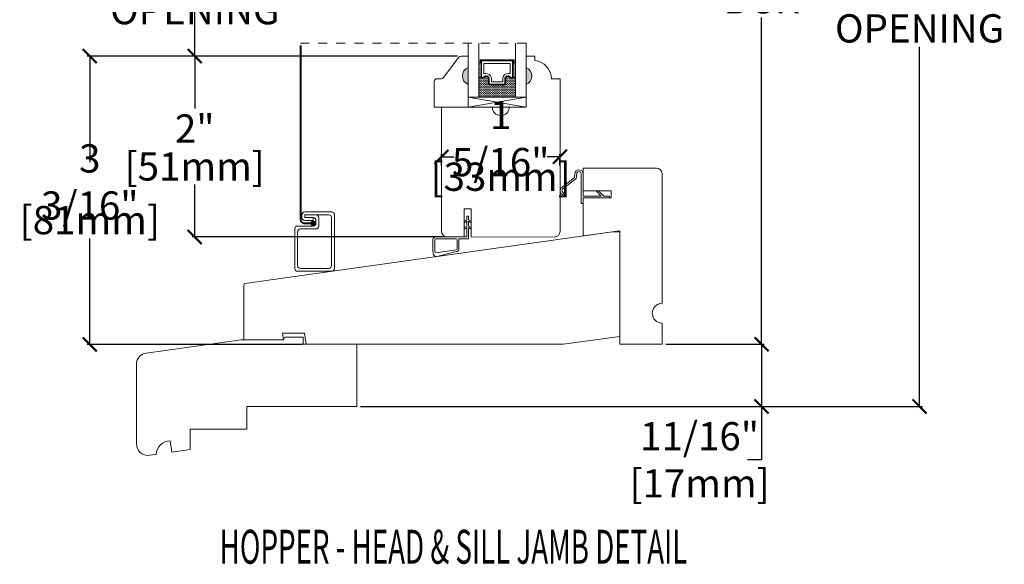
# Model space of a CAD drawing. Units: inches. Extents: x 4079.5 to 4091.3, y 4269.6 to 4293.5.
# Drawn here: x 4080.4 to 4091.3, y 4281.5 to 4287.5 of the extents above; entities that cross this region are included whole.
import ezdxf
from ezdxf.enums import TextEntityAlignment as Align

# ---------------------------------------------------------------- set-up
doc = ezdxf.new("R2010")
doc.units = ezdxf.units.IN
doc.header["$LTSCALE"] = 0.5
doc.header["$MEASUREMENT"] = 0
doc.header["$PDMODE"] = 3
doc.linetypes.add('HIDDEN2', pattern=[0.1875, 0.125, -0.0625])
doc.layers.get('0').update_dxf_attribs({"lineweight": 18})
doc.layers.get('Defpoints').update_dxf_attribs({"lineweight": 18})
doc.layers.add('0010010007', color=7, linetype='Continuous', lineweight=18)
doc.styles.add('DIMTXT', font='lc______.ttf', dxfattribs={"width": 0.6, "oblique": 5})
doc.styles.get("Standard").update_dxf_attribs({"font": 'lc______.ttf', "width": 0.55, "oblique": 5})
doc.dimstyles.new('Knife', dxfattribs={"dimscale": 0, "dimtxt": 0.3125, "dimasz": 0.156, "dimexe": 0.03, "dimexo": 0.04, "dimgap": 0.04, "dimtad": 0, "dimtih": 1, "dimtoh": 1, "dimdec": 5, "dimzin": 0, "dimdsep": 46, "dimlunit": 4, "dimtxsty": 'Standard', "dimblk": 'ARCHTICK', "dimcen": 0, "dimadec": 1, "dimazin": 0, "dimtfac": 1, "dimtdec": 5, "dimtofl": 0, "dimtmove": 0, "dimatfit": 3, "dimfxl": 0, "dimfrac": 2, "dimtolj": 1, "dimtzin": 0, "dimarcsym": 0})

# ---------------------------------------------------------------- blocks, each defined once
blk = doc.blocks.new('_ArchTick')
at = {"color": 0, "linetype": 'ByBlock', "const_width": 0.15}
blk.add_lwpolyline([(-0.5, -0.5), (0.5, 0.5)], dxfattribs=at)
blk = doc.blocks.new('*D14')
at = {"color": 0, "lineweight": -2, "transparency": 16777216}
for p, q in [((4087.547, 4291.559), (4088.638, 4291.559)), ((4088.608, 4291.559), (4088.608, 4287.945)), ((4088.608, 4283.926), (4088.608, 4287.54)), ((4087.547, 4283.926), (4088.638, 4283.926))]:
    blk.add_line(p, q, dxfattribs=at)
at = {"layer": 'Defpoints', "color": 0, "transparency": 16777216}
for p in [(4087.507, 4291.559), (4087.507, 4283.926), (4088.608, 4283.926)]:
    blk.add_point(p, dxfattribs=at)
at = {"color": 0, "lineweight": -2, "transparency": 16777216, "xscale": 0.156, "yscale": 0.156, "zscale": 0.156}
for p, rotation in [((4088.608, 4291.559), 90), ((4088.608, 4283.926), 270)]:
    blk.add_blockref('_ArchTick', p, dxfattribs=dict(at, rotation=rotation))
at = {"color": 0, "transparency": 16777216, "insert": (4088.608, 4287.742), "char_height": 0.3125, "attachment_point": 5}
blk.add_mtext('\\A1;BOX', dxfattribs=at)
blk = doc.blocks.new('*D16')
at = {"color": 0, "lineweight": -2, "transparency": 16777216}
for p, q in [((4087.547, 4283.926), (4088.638, 4283.926)), ((4088.608, 4283.926), (4088.608, 4283.238)), ((4084.172, 4283.238), (4088.638, 4283.238)), ((4088.608, 4283.238), (4088.608, 4282.648)), ((4088.608, 4282.648), (4088.452, 4282.648))]:
    blk.add_line(p, q, dxfattribs=at)
at = {"layer": 'Defpoints', "color": 0, "transparency": 16777216}
for p in [(4087.507, 4283.926), (4084.132, 4283.238), (4088.608, 4283.238)]:
    blk.add_point(p, dxfattribs=at)
at = {"color": 0, "lineweight": -2, "transparency": 16777216, "xscale": 0.156, "yscale": 0.156, "zscale": 0.156}
for p, rotation in [((4088.608, 4283.926), 90), ((4088.608, 4283.238), 270)]:
    blk.add_blockref('_ArchTick', p, dxfattribs=dict(at, rotation=rotation))
at = {"color": 0, "transparency": 16777216, "insert": (4087.922, 4282.648), "char_height": 0.3125, "attachment_point": 5}
blk.add_mtext('\\A1;11/16"\\P [17mm]', dxfattribs=at)
blk = doc.blocks.new('*D17')
at = {"color": 0, "lineweight": -2, "transparency": 16777216}
for p, q in [((4087.547, 4292.122), (4090.386, 4292.122)), ((4090.356, 4292.122), (4090.356, 4288.146)), ((4090.356, 4283.238), (4090.356, 4287.214)), ((4084.172, 4283.238), (4090.386, 4283.238))]:
    blk.add_line(p, q, dxfattribs=at)
at = {"layer": 'Defpoints', "color": 0, "transparency": 16777216}
for p in [(4087.507, 4292.122), (4084.132, 4283.238), (4090.356, 4283.238)]:
    blk.add_point(p, dxfattribs=at)
at = {"color": 0, "lineweight": -2, "transparency": 16777216, "xscale": 0.156, "yscale": 0.156, "zscale": 0.156}
for p, rotation in [((4090.356, 4292.122), 90), ((4090.356, 4283.238), 270)]:
    blk.add_blockref('_ArchTick', p, dxfattribs=dict(at, rotation=rotation))
at = {"color": 0, "transparency": 16777216, "insert": (4090.356, 4287.68), "char_height": 0.3125, "attachment_point": 5}
blk.add_mtext('\\A1;ROUGH\\POPENING', dxfattribs=at)
blk = doc.blocks.new('*D18')
at = {"color": 0, "lineweight": -2, "transparency": 16777216}
for p, q in [((4085.243, 4287.113), (4081.147, 4287.113)), ((4081.177, 4287.113), (4081.177, 4285.941)), ((4081.177, 4283.925), (4081.177, 4285.097)), ((4083.529, 4283.925), (4081.147, 4283.925))]:
    blk.add_line(p, q, dxfattribs=at)
at = {"layer": 'Defpoints', "color": 0, "transparency": 16777216}
for p in [(4081.177, 4287.113), (4085.283, 4287.113), (4083.569, 4283.925)]:
    blk.add_point(p, dxfattribs=at)
at = {"color": 0, "lineweight": -2, "transparency": 16777216, "xscale": 0.156, "yscale": 0.156, "zscale": 0.156}
for p, rotation in [((4081.177, 4287.113), 90), ((4081.177, 4283.925), 270)]:
    blk.add_blockref('_ArchTick', p, dxfattribs=dict(at, rotation=rotation))
at = {"color": 0, "transparency": 16777216, "char_height": 0.3125, "attachment_point": 5}
for s, insert in [('\\A1;3 3/16"', (4081.177, 4285.721)), ('\\A1;[81mm]', (4081.177, 4285.299))]:
    blk.add_mtext(s, dxfattribs=dict(at, insert=insert))
blk = doc.blocks.new('*D19')
at = {"color": 0, "lineweight": -2, "transparency": 16777216}
for p, q in [((4085.243, 4287.113), (4082.308, 4287.113)), ((4082.338, 4287.113), (4082.338, 4286.532)), ((4082.338, 4285.113), (4082.338, 4285.694)), ((4085.088, 4285.113), (4082.308, 4285.113))]:
    blk.add_line(p, q, dxfattribs=at)
at = {"layer": 'Defpoints', "color": 0, "transparency": 16777216}
for p in [(4082.338, 4287.113), (4085.283, 4287.113), (4085.128, 4285.113)]:
    blk.add_point(p, dxfattribs=at)
at = {"color": 0, "lineweight": -2, "transparency": 16777216, "xscale": 0.156, "yscale": 0.156, "zscale": 0.156}
for p, rotation in [((4082.338, 4287.113), 90), ((4082.338, 4285.113), 270)]:
    blk.add_blockref('_ArchTick', p, dxfattribs=dict(at, rotation=rotation))
at = {"color": 0, "transparency": 16777216, "char_height": 0.3125, "attachment_point": 5}
for s, insert in [('\\A1;2"', (4082.338, 4286.312)), ('\\A1;[51mm]', (4082.338, 4285.893))]:
    blk.add_mtext(s, dxfattribs=dict(at, insert=insert))
blk = doc.blocks.new('*D22')
at = {"color": 0, "lineweight": -2, "transparency": 16777216}
for p, q in [((4085.243, 4288.652), (4082.308, 4288.652)), ((4082.338, 4288.652), (4082.338, 4288.084)), ((4082.338, 4287.113), (4082.338, 4287.68)), ((4085.243, 4287.113), (4082.308, 4287.113))]:
    blk.add_line(p, q, dxfattribs=at)
at = {"layer": 'Defpoints', "color": 0, "transparency": 16777216}
for p in [(4085.283, 4288.652), (4082.338, 4287.113), (4085.283, 4287.113)]:
    blk.add_point(p, dxfattribs=at)
at = {"color": 0, "lineweight": -2, "transparency": 16777216, "xscale": 0.156, "yscale": 0.156, "zscale": 0.156}
for p, rotation in [((4082.338, 4288.652), 90), ((4082.338, 4287.113), 270)]:
    blk.add_blockref('_ArchTick', p, dxfattribs=dict(at, rotation=rotation))
at = {"color": 0, "transparency": 16777216, "insert": (4082.338, 4287.882), "char_height": 0.3125, "attachment_point": 5}
blk.add_mtext('\\A1;DAYLIGHT OPENING', dxfattribs=at)
blk = doc.blocks.new('*D34')
at = {"color": 0, "lineweight": -2, "transparency": 16777216}
for p, q in [((4085.066, 4285.903), (4085.066, 4286.029)), ((4085.066, 4285.999), (4085.208, 4285.999)), ((4086.378, 4285.999), (4086.236, 4285.999)), ((4086.378, 4285.903), (4086.378, 4286.029))]:
    blk.add_line(p, q, dxfattribs=at)
at = {"layer": 'Defpoints', "color": 0, "transparency": 16777216}
for p in [(4086.378, 4285.999), (4085.066, 4285.863), (4086.378, 4285.863)]:
    blk.add_point(p, dxfattribs=at)
at = {"color": 0, "lineweight": -2, "transparency": 16777216, "xscale": 0.156, "yscale": 0.156, "zscale": 0.156, "rotation": 180}
blk.add_blockref('_ArchTick', (4085.066, 4285.999), dxfattribs=at)
at = {"color": 0, "lineweight": -2, "transparency": 16777216, "xscale": 0.156, "yscale": 0.156, "zscale": 0.156}
blk.add_blockref('_ArchTick', (4086.378, 4285.999), dxfattribs=at)
at = {"color": 0, "transparency": 16777216, "char_height": 0.3125, "attachment_point": 5}
for s, insert in [('\\A1;1 5/16"', (4085.722, 4286.201)), ('\\A1;[33mm]', (4085.722, 4285.779))]:
    blk.add_mtext(s, dxfattribs=dict(at, insert=insert))

msp = doc.modelspace()

# ---------------------------------------------------------------- hatches: boundary and pattern name
h = msp.add_hatch(color=256)
h.dxf.hatch_style = 1
h.paths.add_polyline_path([(4085.361015, 4286.800048, -0.666666667), (4085.361015, 4286.987548)])
at = {"linetype": 'Continuous'}
h = msp.add_hatch(dxfattribs=at)
h.set_pattern_fill('DOTS', color=256, scale=0.1, angle=180, style=0)
h.set_pattern_definition([(180, (4103.364272, 4283.823353), (-0.003125, 0.00625), [0, -0.00625])])
h.paths.add_polyline_path([(4085.479015, 4287.033889), (4085.50439, 4287.033889), (4085.50439, 4286.880514), (4085.479015, 4286.880514)])
h.paths.add_polyline_path([(4085.85989, 4287.033889), (4085.885265, 4287.033889), (4085.885265, 4286.880514), (4085.85989, 4286.880514)])
h = msp.add_hatch(color=256)
h.dxf.hatch_style = 1
h.paths.add_polyline_path([(4086.003265, 4286.800048, 0.666666667), (4086.003265, 4286.987548)])
h = msp.add_hatch(dxfattribs=at)
h.set_pattern_fill('DASH', color=256, scale=0.1, angle=180, style=0)
h.set_pattern_definition([(180, (4103.364272, 4283.823353), (-0.0125, 0.0125), [0.0125, -0.0125])])
h.paths.add_polyline_path([(4085.479015, 4286.880514), (4085.50439, 4286.880514, 0.414213562), (4085.520015, 4286.864889), (4085.555503, 4286.889077, -0.320870805), (4085.58839, 4286.868351), (4085.58839, 4286.811514, 0.414213562), (4085.604015, 4286.795889), (4085.760265, 4286.795889, 0.414213562), (4085.77589, 4286.811514), (4085.77589, 4286.868714, -0.335974631), (4085.808394, 4286.889077), (4085.844265, 4286.864889, 0.414213562), (4085.85989, 4286.880514), (4085.885265, 4286.880514), (4085.885265, 4286.658889), (4085.479015, 4286.658889)])

# ---------------------------------------------------------------- linework, layer by layer
at = {"linetype": 'HIDDEN2'}
msp.add_line((4086.003265, 4287.257083), (4083.509067, 4287.257083), dxfattribs=at)
for p, q in [((4085.50439, 4287.033889), (4085.479015, 4287.033889)), ((4085.85989, 4287.033889), (4085.885265, 4287.033889)), ((4085.50439, 4286.880514), (4085.479015, 4286.880514)), ((4085.85989, 4286.880514), (4085.885265, 4286.880514))]:
    msp.add_line(p, q)
for points in [[(4085.479015, 4287.257083), (4085.479015, 4286.658889), (4085.361015, 4286.658889), (4085.361015, 4287.257083)], [(4085.885265, 4287.257083), (4085.885265, 4286.658889), (4086.003265, 4286.658889), (4086.003265, 4287.257083)], [(4085.85989, 4287.033889), (4085.86964, 4287.033889), (4085.86964, 4287.071889), (4085.49464, 4287.071889), (4085.49464, 4287.033889), (4085.50439, 4287.033889)], [(4085.361015, 4286.550048), (4086.003265, 4286.550048), (4086.003265, 4286.659048), (4085.361015, 4286.659048), (4085.361015, 4286.550048), (4086.003265, 4286.659048), (4086.003265, 4286.550048), (4085.361015, 4286.659048)], [(4083.819757, 4285.357701), (4083.647882, 4285.357701)]]:
    msp.add_lwpolyline(points)
at = {"linetype": 'HIDDEN2', "const_width": 0.02}
msp.add_lwpolyline([(4083.509067, 4287.233083), (4083.509067, 4285.309473, 0.414213562), (4083.555567, 4285.262973), (4083.647467, 4285.262973)], format="xyb", dxfattribs=at)
for points in [[(4085.361015, 4286.800048), (4085.361015, 4286.550048), (4084.987015, 4286.550048), (4084.987015, 4286.831548, -0.414213562), (4085.018015, 4286.862548), (4085.06454, 4286.862548, 0.235730494), (4085.089316, 4286.874916), (4085.258714, 4287.100179, -0.235730494), (4085.283491, 4287.112548), (4085.361015, 4287.112548), (4085.361015, 4286.987548, 0.666666667)], [(4085.77589, 4286.868714, -0.335974631), (4085.808394, 4286.889077), (4085.844265, 4286.864889, 0.414213562), (4085.85989, 4286.880514), (4085.85989, 4287.062139), (4085.50439, 4287.062139), (4085.50439, 4286.880514, 0.414213562), (4085.520015, 4286.864889), (4085.555503, 4286.889077, -0.320870805), (4085.58839, 4286.868351), (4085.58839, 4286.811514, 0.414213562), (4085.604015, 4286.795889), (4085.760265, 4286.795889, 0.414213562), (4085.77589, 4286.811514)], [(4085.76889, 4286.869932, -0.3593608), (4085.81089, 4286.895836), (4085.846109, 4286.872088, 0.352431049), (4085.85289, 4286.880514), (4085.85289, 4287.062139), (4085.51139, 4287.062139), (4085.51139, 4286.880514, 0.351869366), (4085.518155, 4286.872092), (4085.553079, 4286.895896, -0.344630886), (4085.59539, 4286.869657), (4085.59539, 4286.811514, 0.414213562), (4085.604015, 4286.802889), (4085.760265, 4286.802889, 0.414213562), (4085.76889, 4286.811514)], [(4085.74464, 4286.873452, -0.358455467), (4085.809544, 4286.920327), (4085.82864, 4286.920327), (4085.82864, 4287.030889), (4085.53564, 4287.030889), (4085.53564, 4286.920327), (4085.554737, 4286.920327, -0.346799311), (4085.61964, 4286.873452), (4085.61964, 4286.827139), (4085.74464, 4286.827139)], [(4083.554132, 4285.326451), (4083.647732, 4285.326451, -0.414213562), (4083.679132, 4285.295051), (4083.679132, 4285.264101, -0.414213562), (4083.647732, 4285.232701), (4083.476157, 4285.232701, 0.414213562), (4083.444757, 4285.201301), (4083.444757, 4284.764101, 0.414213562), (4083.476157, 4284.732701), (4083.850857, 4284.732701, 0.414213562), (4083.882257, 4284.764101), (4083.882257, 4285.357551, 0.414213562), (4083.850857, 4285.388951), (4083.554282, 4285.388951, 0.414213562), (4083.522882, 4285.357551), (4083.522882, 4285.326601, 0.414213562), (4083.554282, 4285.295201), (4083.647882, 4285.295201), (4083.647882, 4285.326451)], [(4087.038368, 4285.169715), (4086.960368, 4285.169715), (4082.893816, 4284.598198, 0.373884679), (4082.880903, 4284.583344), (4082.880903, 4283.975383), (4083.318776, 4283.975383), (4083.308235, 4284.050383), (4083.551208, 4284.050383), (4083.568776, 4283.925383), (4086.412693, 4283.925383), (4087.038368, 4284.013316)], [(4085.240372, 4285.08199), (4085.240372, 4284.981636, -0.414213562), (4085.229372, 4284.970636), (4085.003315, 4284.938865, -0.414213562), (4084.992315, 4284.949865), (4084.992315, 4285.08199, -0.414213562), (4085.003315, 4285.09299), (4085.229372, 4285.09299, -0.414213562)]]:
    msp.add_lwpolyline(points, format="xyb", close=True)
at = {"linetype": 'Continuous'}
msp.add_lwpolyline([(4085.396265, 4285.112715), (4086.316265, 4285.111905, 0.414213562), (4086.378265, 4285.173905), (4086.378265, 4286.861435), (4086.283226, 4286.861435, 0.389902449), (4086.098226, 4287.062608), (4086.098226, 4287.112215), (4086.003265, 4287.112215), (4086.003265, 4286.987215, -0.666666667), (4086.003265, 4286.799715), (4086.003265, 4286.550048), (4085.816265, 4286.550048, -1), (4085.628265, 4286.550048), (4085.066265, 4286.550048), (4085.066265, 4285.175048, 0.414213562), (4085.128265, 4285.113048), (4085.316265, 4285.112814)], format="xyb", dxfattribs=at)
for points in [[(4087.038368, 4285.180677), (4087.038368, 4283.925715), (4087.507368, 4283.925715), (4087.507368, 4284.160715, -1), (4087.507368, 4284.378715), (4087.507368, 4285.811995, 0.414213562), (4087.445368, 4285.873995), (4086.632787, 4285.873995), (4086.632787, 4285.623995), (4086.944787, 4285.623995), (4086.944787, 4285.543995), (4086.632787, 4285.543995), (4086.632787, 4285.123676), (4087.038368, 4285.180677)], [(4083.710382, 4285.357701), (4083.554132, 4285.357701), (4083.554132, 4285.326451), (4083.554132, 4285.357701), (4083.678982, 4285.357701, -0.414213562), (4083.710382, 4285.326301), (4083.710382, 4285.232851, -0.414213562), (4083.678982, 4285.201451), (4083.507407, 4285.201451, 0.414213562), (4083.476007, 4285.170051), (4083.476007, 4284.795351, 0.414213562), (4083.507407, 4284.763951), (4083.819607, 4284.763951, 0.414213562), (4083.851007, 4284.795351), (4083.851007, 4285.326301, 0.414213562), (4083.819607, 4285.357701)], [(4081.693234, 4282.826045), (4081.693234, 4283.7039, -0.373884679), (4081.800837, 4283.827683), (4082.851776, 4283.975383), (4083.318776, 4283.975383), (4083.334572, 4284.002742), (4083.538776, 4284.002742), (4083.538776, 4283.925383), (4084.131776, 4283.925383), (4084.131776, 4283.238383), (4082.912776, 4283.238383), (4082.912776, 4282.988383), (4082.287776, 4282.988383), (4082.287776, 4282.761383), (4082.084538, 4282.73282), (4082.067142, 4282.856603, 0.407578404), (4081.910682, 4282.708386), (4081.836064, 4282.697899, -0.466307658), (4081.693743, 4282.826045)]]:
    msp.add_lwpolyline(points, format="xyb")
msp.add_lwpolyline([(4085.396265, 4285.111905), (4085.396265, 4285.423905), (4085.316265, 4285.423905), (4085.316265, 4285.111905)], dxfattribs=at)
at = {"const_width": 0.03125}
msp.add_lwpolyline([(4083.647467, 4285.247348, -1), (4083.647467, 4285.278598, -1)], format="xyb", close=True, dxfattribs=at)
at = {"layer": '0010010007'}
for points in [[(4086.397323, 4285.659988), (4086.539537, 4285.768844), (4086.543578, 4285.817301)], [(4086.563272, 4285.813587), (4086.558751, 4285.758577), (4086.40575, 4285.640621)], [(4086.612787, 4285.813587), (4086.612787, 4285.481995), (4086.632787, 4285.481995), (4086.632787, 4285.543995), (4086.925022, 4285.543995), (4086.925022, 4285.563995), (4086.862024, 4285.563995), (4086.805034, 4285.623995), (4086.77745, 4285.623995), (4086.83444, 4285.563995), (4086.632787, 4285.563995), (4086.632787, 4285.813587)], [(4086.414677, 4285.5787), (4086.421197, 4285.597784)]]:
    msp.add_lwpolyline(points, dxfattribs=at)
msp.add_lwpolyline([(4085.258355, 4285.09299, -0.090934801), (4085.260372, 4285.08199), (4085.260372, 4284.981439, -0.414213562), (4085.229372, 4284.950439), (4085.003315, 4284.894669, -0.287628793), (4084.972315, 4284.949669), (4084.972315, 4285.08199, -0.414213562), (4085.003315, 4285.11299), (4085.346372, 4285.11299), (4085.346372, 4285.216319), (4085.316372, 4285.198999), (4085.316372, 4285.215669), (4085.346372, 4285.23299), (4085.346372, 4285.285539), (4085.316372, 4285.268218), (4085.316372, 4285.285669), (4085.346372, 4285.30299), (4085.346372, 4285.34299), (4085.366372, 4285.34299), (4085.366372, 4285.30299), (4085.396372, 4285.285669), (4085.396372, 4285.268766), (4085.366372, 4285.286086), (4085.366372, 4285.233615), (4085.396372, 4285.216294), (4085.396372, 4285.199728), (4085.366372, 4285.217049), (4085.366372, 4285.09299)], format="xyb", close=True, dxfattribs=at)
for centre, major_axis, start_param, end_param in [((4086.58803, 4285.811794), (-0.031674, 0.031674), 3.967044052, 7.028530235), ((4086.58803, 4285.811762), (-0.017554, 0.017554), 4.000567704, 6.995006584), ((4086.425283, 4285.623461), (-0.032527, 0.032527), -0.132093594, 2.1235466), ((4086.425283, 4285.623461), (0.018385, 0.018385), 1.635379387, 3.769190957)]:
    msp.add_ellipse(centre, major_axis=major_axis, ratio=1, start_param=start_param, end_param=end_param, dxfattribs=at)

# ---------------------------------------------------------------- texts
at = {"style": 'DIMTXT', "oblique": 5, "width": 0.6}
msp.add_text('%%UHOPPER - HEAD & SILL JAMB DETAIL', height=0.375, dxfattribs=at).set_placement((4085.19976, 4281.498857), align=Align.CENTER)

# ---------------------------------------------------------------- dimensions: what is measured, and where the dimension line sits
for base, p1, p2, text, picture, middle in [((4090.356495, 4283.238383), (4087.507368, 4292.12176), (4084.131776, 4283.238383), 'ROUGH\\POPENING', '*D17', (4090.356495, 4287.680072)), ((4088.60812, 4283.925715), (4087.507368, 4291.55926), (4087.507368, 4283.925715), 'BOX', '*D14', (4088.60812, 4287.742487)), ((4082.337596, 4287.112548), (4085.283491, 4288.651617), (4085.283491, 4287.112548), 'DAYLIGHT OPENING', '*D22', (4082.337596, 4287.882083))]:
    dim = msp.add_linear_dim(base=base, p1=p1, p2=p2, angle=90, text=text, dimstyle='Knife', override={"dimscale": 1, "dimpost": '\\X'})
    dim.commit()
    dim.dimension.update_dxf_attribs({"geometry": picture, "text_midpoint": middle})
for base, p1, p2, picture, middle in [((4081.1771766, 4287.1125477), (4083.568776, 4283.9253831), (4085.2834907, 4287.1125477), '*D18', (4081.1771766, 4285.5189654)), ((4082.337596, 4287.112548), (4085.128265, 4285.113048), (4085.283491, 4287.112548), '*D19', (4082.337596, 4286.112798))]:
    dim = msp.add_linear_dim(base=base, p1=p1, p2=p2, angle=90, dimstyle='Knife', override={"dimscale": 1, "dimpost": '\\X'})
    dim.commit()
    dim.dimension.update_dxf_attribs({"geometry": picture, "text_midpoint": middle})
dim = msp.add_linear_dim(base=(4086.378265, 4285.999117), p1=(4085.066265, 4285.862548), p2=(4086.378265, 4285.862548), dimstyle='Knife', override={"dimscale": 1, "dimpost": '\\X'})
dim.commit()
dim.dimension.update_dxf_attribs({"geometry": '*D34', "text_midpoint": (4085.722265, 4285.999117)})
dim = msp.add_linear_dim(base=(4088.60812, 4283.238383), p1=(4087.507368, 4283.925715), p2=(4084.131776, 4283.238383), angle=90, dimstyle='Knife', override={"dimscale": 1, "dimpost": '\\X'})
dim.commit()
dim.dimension.update_dxf_attribs({"geometry": '*D16', "text_midpoint": (4087.921595, 4282.64783), "dimtype": 160})

doc.saveas('drawing.dxf')
